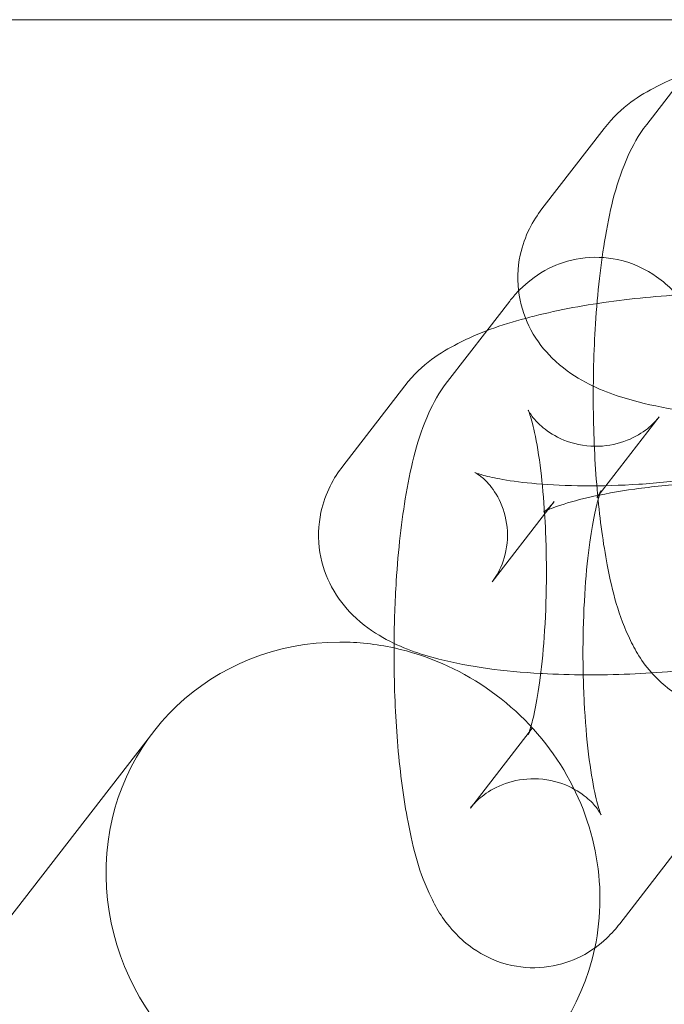
# Model space of a CAD drawing. Units: millimetres. Extents: x 6539 to 12588, y -4691 to 2809.
# Drawn here: x 8716 to 8736, y -1023 to -992 of the extents above; entities that cross this region are included whole.
import ezdxf

# ---------------------------------------------------------------- set-up
doc = ezdxf.new("R2010")
doc.units = ezdxf.units.MM

# ---------------------------------------------------------------- blocks, each defined once
blk = doc.blocks.new('A$C23480454')
at = {"color": 0, "linetype": 'Continuous', "lineweight": 0}
for p, q in [((-3746.292, 2371.194), (-1948.096, 2371.194)), ((-2240.896, 2369.484), (-2242.145, 2367.873)), ((-2243.493, 2367.738), (-2245.47, 2365.187)), ((-2246.495, 2362.26), (-2247.223, 2361.321)), ((-2247.223, 2361.321), (-2248.472, 2359.709)), ((-2249.82, 2359.575), (-2251.797, 2357.024)), ((-2241.752, 2358.585), (-2243.729, 2356.034)), ((-2245.077, 2355.899), (-2245.283, 2355.634)), ((-2245.283, 2355.634), (-2247.054, 2353.348)), ((-2257.793, 2348.606), (-2475.264, 2067.994)), ((-2247.744, 2346.173), (-2245.877, 2348.581)), ((-2245.877, 2348.581), (-2245.767, 2348.724)), ((-2243.001, 2342.497), (-2241.024, 2345.048))]:
    blk.add_line(p, q, dxfattribs=at)
for start_param, end_param in [(-0.884866, 3.569808), (-1.104818, -0.884866), (-2.713378, -1.104818)]:
    blk.add_ellipse((-2251.47, 2343.705), major_axis=(-6.323, 4.901), ratio=0.946487, start_param=start_param, end_param=end_param, dxfattribs=at)
for points, knots in [([(-2239.664, 2369.878), (-2240.438, 2369.669), (-2241.14, 2369.428), (-2242.369, 2368.79), (-2242.931, 2368.463), (-2243.493, 2367.738)], [8.5744003, 8.5744003, 8.5744003, 8.5744003, 8.9343958, 8.9343958, 9.2254931, 9.2254931, 9.2254931, 9.2254931]), ([(-2242.145, 2367.873), (-2242.423, 2367.515), (-2242.591, 2367.193), (-2243.106, 2366.054), (-2243.293, 2365.248), (-2243.603, 2363.462), (-2243.707, 2362.524), (-2243.825, 2360.671), (-2243.848, 2359.77), (-2243.83, 2357.996), (-2243.79, 2357.123), (-2243.713, 2356.228), (-2243.707, 2356.161), (-2243.701, 2356.094)], [0.257953, 0.257953, 0.257953, 0.257953, 0.424687, 0.424687, 0.866326, 0.866326, 1.26924, 1.26924, 1.622263, 1.622263, 1.969144, 1.969144, 1.997201, 1.997201, 1.997201, 1.997201]), ([(-2245.47, 2365.187), (-2245.75, 2364.827), (-2246.027, 2364.34), (-2246.246, 2363.322), (-2246.262, 2362.872), (-2246.128, 2362.042), (-2245.99, 2361.667), (-2245.623, 2360.983), (-2245.387, 2360.695), (-2244.828, 2360.14), (-2244.507, 2359.925), (-2243.593, 2359.408), (-2243.021, 2359.22), (-2241.432, 2358.811), (-2240.353, 2358.673), (-2239.181, 2358.606)], [2.942308, 2.942308, 2.942308, 2.942308, 3.086981, 3.086981, 3.181785, 3.181785, 3.271766, 3.271766, 3.377457, 3.377457, 3.527689, 3.527689, 3.825066, 3.825066, 4.306092, 4.306092, 4.306092, 4.306092]), ([(-2239.61, 2349.273), (-2239.516, 2349.938), (-2239.446, 2350.648), (-2239.344, 2352.25), (-2239.321, 2353.151), (-2239.34, 2354.925), (-2239.38, 2355.798), (-2239.525, 2357.483), (-2239.63, 2358.29), (-2239.939, 2359.893), (-2240.124, 2360.641), (-2240.688, 2361.791), (-2240.9, 2362.17), (-2241.453, 2362.74), (-2241.622, 2362.891), (-2242.148, 2363.261), (-2242.569, 2363.475), (-2243.445, 2363.662), (-2243.858, 2363.676), (-2244.621, 2363.562), (-2244.968, 2363.441), (-2245.601, 2363.122), (-2245.866, 2362.917), (-2246.125, 2362.675), (-2246.17, 2362.631), (-2246.213, 2362.586)], [4.110394, 4.110394, 4.110394, 4.110394, 4.410833, 4.410833, 4.763856, 4.763856, 5.110737, 5.110737, 5.469309, 5.469309, 5.888224, 5.888224, 6.07554, 6.07554, 6.140542, 6.140542, 6.239684, 6.239684, 6.313577, 6.313577, 6.386047, 6.386047, 6.472203, 6.472203, 6.491845, 6.491845, 6.491845, 6.491845]), ([(-2230.63, 2358.498), (-2230.636, 2358.545), (-2230.642, 2358.591), (-2230.715, 2359.042), (-2230.853, 2359.417), (-2231.22, 2360.101), (-2231.456, 2360.389), (-2232.015, 2360.944), (-2232.337, 2361.159), (-2233.251, 2361.676), (-2233.822, 2361.864), (-2235.425, 2362.276), (-2236.522, 2362.415), (-2238.607, 2362.531), (-2239.547, 2362.534), (-2241.399, 2362.456), (-2242.31, 2362.378), (-2244.076, 2362.143), (-2244.928, 2361.986), (-2245.807, 2361.764), (-2245.899, 2361.74), (-2245.991, 2361.715)], [6.31304, 6.31304, 6.31304, 6.31304, 6.323378, 6.323378, 6.413359, 6.413359, 6.51905, 6.51905, 6.669281, 6.669281, 6.966659, 6.966659, 7.454634, 7.454634, 7.820944, 7.820944, 8.172885, 8.172885, 8.532028, 8.532028, 8.5744, 8.5744, 8.5744, 8.5744]), ([(-2245.991, 2361.715), (-2246.765, 2361.506), (-2247.467, 2361.265), (-2248.695, 2360.627), (-2249.258, 2360.3), (-2249.82, 2359.575)], [8.5744003, 8.5744003, 8.5744003, 8.5744003, 8.9343958, 8.9343958, 9.2254931, 9.2254931, 9.2254931, 9.2254931]), ([(-2248.472, 2359.709), (-2248.749, 2359.351), (-2248.917, 2359.03), (-2249.432, 2357.891), (-2249.619, 2357.085), (-2249.93, 2355.299), (-2250.034, 2354.361), (-2250.137, 2352.73), (-2250.161, 2352.067), (-2250.166, 2351.402)], [0.257953, 0.257953, 0.257953, 0.257953, 0.424687, 0.424687, 0.866326, 0.866326, 1.26924, 1.26924, 1.531671, 1.531671, 1.531671, 1.531671]), ([(-2245.384, 2355.503), (-2245.414, 2355.992), (-2245.457, 2356.457), (-2245.565, 2357.348), (-2245.634, 2357.764), (-2245.764, 2358.369), (-2245.825, 2358.583), (-2245.895, 2358.785), (-2245.915, 2358.82), (-2245.883, 2358.759), (-2245.853, 2358.702), (-2245.719, 2358.525), (-2245.631, 2358.418), (-2245.344, 2358.166), (-2245.146, 2358.02), (-2244.609, 2357.775), (-2244.273, 2357.68), (-2243.592, 2357.64), (-2243.259, 2357.684), (-2242.679, 2357.86), (-2242.438, 2357.99), (-2242.062, 2358.248), (-2241.934, 2358.375), (-2241.807, 2358.516), (-2241.777, 2358.553), (-2241.752, 2358.585)], [5.007265, 5.007265, 5.007265, 5.007265, 5.250439, 5.250439, 5.521582, 5.521582, 5.750342, 5.750342, 5.911319, 5.911319, 6.018686, 6.018686, 6.105544, 6.105544, 6.190034, 6.190034, 6.271266, 6.271266, 6.345087, 6.345087, 6.422791, 6.422791, 6.507186, 6.507186, 6.541139, 6.541139, 6.541139, 6.541139]), ([(-2247.054, 2353.348), (-2246.954, 2353.477), (-2246.836, 2353.66), (-2246.637, 2354.166), (-2246.563, 2354.495), (-2246.565, 2355.167), (-2246.635, 2355.498), (-2246.851, 2356.046), (-2246.993, 2356.259), (-2247.243, 2356.561), (-2247.351, 2356.654), (-2247.507, 2356.774), (-2247.557, 2356.802), (-2247.607, 2356.83), (-2247.6, 2356.824), (-2247.524, 2356.794), (-2247.439, 2356.764), (-2247.169, 2356.689), (-2246.962, 2356.643), (-2246.412, 2356.548), (-2246.047, 2356.501), (-2245.184, 2356.428), (-2244.674, 2356.404), (-2243.572, 2356.395), (-2242.978, 2356.412), (-2241.793, 2356.488), (-2241.201, 2356.547), (-2240.111, 2356.699), (-2239.611, 2356.791), (-2238.785, 2356.98), (-2238.448, 2357.077), (-2237.996, 2357.236), (-2237.851, 2357.301), (-2237.744, 2357.357), (-2237.742, 2357.364), (-2237.83, 2357.298), (-2237.898, 2357.244), (-2238.024, 2357.106), (-2238.057, 2357.067), (-2238.092, 2357.021)], [2.942308, 2.942308, 2.942308, 2.942308, 3.041288, 3.041288, 3.142317, 3.142317, 3.238211, 3.238211, 3.337789, 3.337789, 3.43791, 3.43791, 3.537704, 3.537704, 3.651748, 3.651748, 3.796055, 3.796055, 3.983752, 3.983752, 4.216655, 4.216655, 4.482739, 4.482739, 4.766029, 4.766029, 5.053488, 5.053488, 5.33302, 5.33302, 5.587795, 5.587795, 5.79383, 5.79383, 5.939957, 5.939957, 6.048865, 6.048865, 6.0839, 6.0839, 6.0839, 6.0839]), ([(-2251.797, 2357.024), (-2252.076, 2356.663), (-2252.353, 2356.176), (-2252.573, 2355.159), (-2252.588, 2354.709), (-2252.454, 2353.879), (-2252.317, 2353.503), (-2251.95, 2352.82), (-2251.714, 2352.532), (-2251.154, 2351.977), (-2250.833, 2351.762), (-2249.919, 2351.245), (-2249.348, 2351.057), (-2247.758, 2350.648), (-2246.679, 2350.51), (-2245.508, 2350.442)], [2.942308, 2.942308, 2.942308, 2.942308, 3.086981, 3.086981, 3.181785, 3.181785, 3.271766, 3.271766, 3.377457, 3.377457, 3.527689, 3.527689, 3.825066, 3.825066, 4.306092, 4.306092, 4.306092, 4.306092]), ([(-2239.728, 2356.516), (-2240.076, 2356.509), (-2240.429, 2356.494), (-2241.377, 2356.433), (-2241.968, 2356.373), (-2243.058, 2356.222), (-2243.559, 2356.13), (-2244.384, 2355.941), (-2244.722, 2355.843), (-2245.173, 2355.685), (-2245.318, 2355.619), (-2245.403, 2355.575), (-2245.415, 2355.568), (-2245.415, 2355.568)], [7.738655, 7.738655, 7.738655, 7.738655, 7.907622, 7.907622, 8.195081, 8.195081, 8.474613, 8.474613, 8.729388, 8.729388, 8.935423, 8.935423, 9.008042, 9.008042, 9.008042, 9.008042]), ([(-2243.729, 2356.034), (-2243.665, 2356.116), (-2243.632, 2356.173), (-2243.59, 2356.245), (-2243.588, 2356.254), (-2243.602, 2356.22), (-2243.625, 2356.162), (-2243.69, 2355.958), (-2243.735, 2355.789), (-2243.839, 2355.315), (-2243.898, 2354.985), (-2244.01, 2354.178), (-2244.061, 2353.685), (-2244.137, 2352.594), (-2244.161, 2351.991), (-2244.172, 2350.76), (-2244.159, 2350.132), (-2244.097, 2348.943), (-2244.049, 2348.38), (-2243.931, 2347.409), (-2243.862, 2346.993), (-2243.732, 2346.389), (-2243.671, 2346.174), (-2243.601, 2345.973), (-2243.581, 2345.937), (-2243.613, 2345.999), (-2243.643, 2346.056), (-2243.777, 2346.233), (-2243.865, 2346.34), (-2244.152, 2346.592), (-2244.35, 2346.737), (-2244.887, 2346.982), (-2245.223, 2347.078), (-2245.904, 2347.118), (-2246.237, 2347.073), (-2246.817, 2346.897), (-2247.058, 2346.768), (-2247.433, 2346.509), (-2247.562, 2346.382), (-2247.689, 2346.242), (-2247.719, 2346.205), (-2247.744, 2346.173)], [0.257953, 0.257953, 0.257953, 0.257953, 0.344238, 0.344238, 0.444531, 0.444531, 0.574587, 0.574587, 0.749989, 0.749989, 0.976083, 0.976083, 1.241072, 1.241072, 1.526915, 1.526915, 1.819791, 1.819791, 2.108846, 2.108846, 2.379989, 2.379989, 2.608749, 2.608749, 2.769726, 2.769726, 2.877094, 2.877094, 2.963951, 2.963951, 3.048441, 3.048441, 3.129673, 3.129673, 3.203494, 3.203494, 3.281198, 3.281198, 3.365594, 3.365594, 3.399546, 3.399546, 3.399546, 3.399546]), ([(-2243.701, 2356.094), (-2243.628, 2355.312), (-2243.528, 2354.573), (-2243.23, 2353.027), (-2243.045, 2352.28), (-2242.481, 2351.13), (-2242.27, 2350.751), (-2241.717, 2350.181), (-2241.548, 2350.029), (-2241.021, 2349.66), (-2240.6, 2349.446), (-2239.724, 2349.259), (-2239.312, 2349.245), (-2238.549, 2349.359), (-2238.201, 2349.48), (-2237.568, 2349.799), (-2237.303, 2350.004), (-2236.924, 2350.358), (-2236.79, 2350.512), (-2236.675, 2350.66)], [1.997201, 1.997201, 1.997201, 1.997201, 2.327716, 2.327716, 2.746631, 2.746631, 2.933947, 2.933947, 2.998949, 2.998949, 3.098092, 3.098092, 3.171984, 3.171984, 3.244454, 3.244454, 3.33061, 3.33061, 3.399546, 3.399546, 3.399546, 3.399546]), ([(-2245.415, 2355.568), (-2245.415, 2355.568), (-2245.403, 2355.575), (-2245.34, 2355.623), (-2245.272, 2355.676), (-2245.146, 2355.815), (-2245.112, 2355.854), (-2245.077, 2355.899)], [9.0080422, 9.0080422, 9.0080422, 9.0080422, 9.0815494, 9.0815494, 9.1904577, 9.1904577, 9.2254931, 9.2254931, 9.2254931, 9.2254931]), ([(-2245.905, 2348.511), (-2245.905, 2348.511), (-2245.904, 2348.514), (-2245.894, 2348.537), (-2245.871, 2348.595), (-2245.806, 2348.799), (-2245.761, 2348.969), (-2245.656, 2349.443), (-2245.598, 2349.772), (-2245.486, 2350.579), (-2245.435, 2351.073), (-2245.359, 2352.164), (-2245.335, 2352.767), (-2245.324, 2353.997), (-2245.337, 2354.625), (-2245.373, 2355.318), (-2245.378, 2355.411), (-2245.384, 2355.503)], [3.556135, 3.556135, 3.556135, 3.556135, 3.586124, 3.586124, 3.71618, 3.71618, 3.891582, 3.891582, 4.117675, 4.117675, 4.382665, 4.382665, 4.668508, 4.668508, 4.961383, 4.961383, 5.007265, 5.007265, 5.007265, 5.007265]), ([(-2250.166, 2351.402), (-2250.168, 2351.172), (-2250.168, 2350.942), (-2250.156, 2349.833), (-2250.116, 2348.96), (-2249.971, 2347.275), (-2249.866, 2346.468), (-2249.556, 2344.864), (-2249.372, 2344.117), (-2248.808, 2342.966), (-2248.596, 2342.588), (-2248.043, 2342.018), (-2247.874, 2341.866), (-2247.348, 2341.496), (-2246.927, 2341.283), (-2246.051, 2341.096), (-2245.638, 2341.082), (-2244.875, 2341.195), (-2244.528, 2341.316), (-2243.895, 2341.636), (-2243.629, 2341.84), (-2243.251, 2342.195), (-2243.116, 2342.349), (-2243.001, 2342.497)], [1.531671, 1.531671, 1.531671, 1.531671, 1.622263, 1.622263, 1.969144, 1.969144, 2.327716, 2.327716, 2.746631, 2.746631, 2.933947, 2.933947, 2.998949, 2.998949, 3.098092, 3.098092, 3.171984, 3.171984, 3.244454, 3.244454, 3.33061, 3.33061, 3.399546, 3.399546, 3.399546, 3.399546]), ([(-2245.508, 2350.442), (-2245.491, 2350.442), (-2245.474, 2350.441), (-2244.563, 2350.39), (-2243.623, 2350.386), (-2241.77, 2350.465), (-2240.86, 2350.543), (-2239.094, 2350.778), (-2238.242, 2350.935), (-2236.924, 2351.267), (-2236.423, 2351.419), (-2235.947, 2351.6)], [4.306092, 4.306092, 4.306092, 4.306092, 4.313042, 4.313042, 4.679351, 4.679351, 5.031292, 5.031292, 5.390435, 5.390435, 5.632568, 5.632568, 5.632568, 5.632568]), ([(-2245.767, 2348.724), (-2245.831, 2348.641), (-2245.864, 2348.585), (-2245.899, 2348.524), (-2245.905, 2348.511), (-2245.905, 2348.511)], [3.3995459, 3.3995459, 3.3995459, 3.3995459, 3.4858306, 3.4858306, 3.5561346, 3.5561346, 3.5561346, 3.5561346])]:
    blk.add_open_spline(points, degree=3, knots=knots, dxfattribs=at)
blk.add_open_spline([(-2246.213, 2362.586), (-2246.32, 2362.475), (-2246.413, 2362.366), (-2246.495, 2362.26)], degree=3, dxfattribs=at)

msp = doc.modelspace()

# ---------------------------------------------------------------- block references
msp.add_blockref('A$C23480454', (10977.712, -3362.741))

doc.saveas('drawing.dxf')
